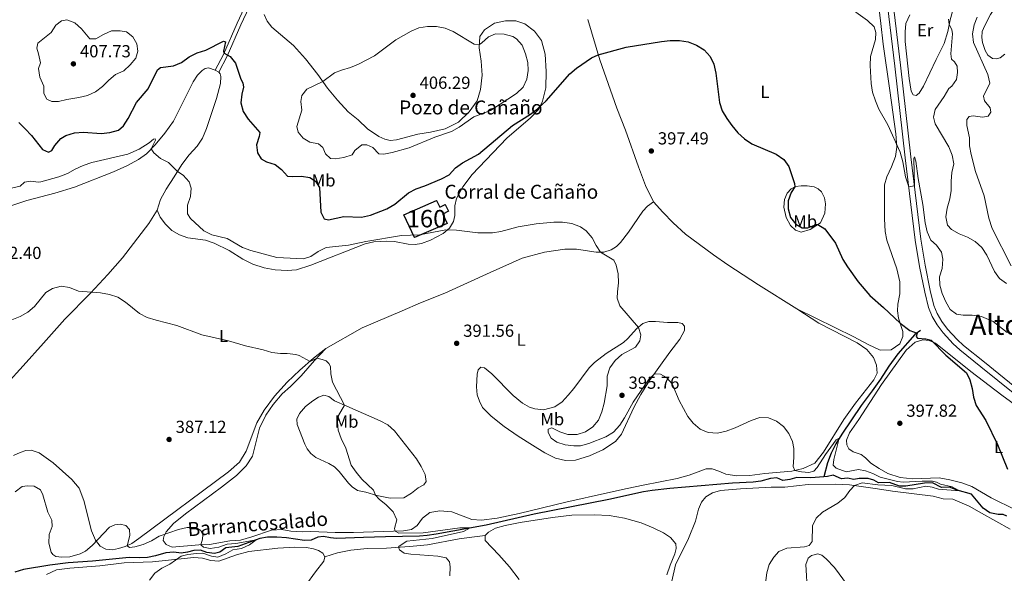
# Model space of a CAD drawing. Units: metres. Extents: x 614873 to 621812, y 697200 to 701943.
# Drawn here: x 617255 to 617819, y 700636 to 700953 of the extents above; entities that cross this region are included whole.
import ezdxf
from ezdxf.enums import TextEntityAlignment as Align

# ---------------------------------------------------------------- set-up
doc = ezdxf.new("R2010")
doc.units = ezdxf.units.M
doc.header["$MEASUREMENT"] = 0
doc.linetypes.add('DGN Style 3', pattern=[121.55689, 86.82635, -34.73054])
for name, color, linetype, lineweight in [('Altimetria', 7, 'Continuous', 0), ('centroides', 7, 'Continuous', 0), ('Complex', 7, 'Continuous', 0), ('Edificios-construcciones', 7, 'Continuous', 0), ('Entidades rusticas', 7, 'Continuous', 0), ('Hidrografía', 7, 'Continuous', 0), ('Textos rotulacion', 7, 'Continuous', 0), ('Viales-ffcc', 7, 'Continuous', 0)]:
    doc.layers.add(name, color=color, linetype=linetype, lineweight=lineweight)
doc.styles.add('Style-Arial', font='txt')
doc.styles.add('Style-Arial Narrow', font='txt')
doc.styles.add('Style-Times New Roman', font='txt')
doc.styles.add('Style-timesi', font='timesi.shx', dxfattribs={"bigfont": 'timesibig.shx'})

# ---------------------------------------------------------------- blocks, each defined once
blk = doc.blocks.new('5PATER')
at = {"layer": 'Altimetria', "linetype": 'Continuous', "lineweight": 0}
h = blk.add_hatch(color=250, dxfattribs=at)
edge = h.paths.add_edge_path()
edge.add_ellipse((0, 0), major_axis=(-1.1, -1.11), ratio=0.999422, start_angle=0, end_angle=360)

msp = doc.modelspace()

# ---------------------------------------------------------------- linework, layer by layer
at = {"layer": 'Altimetria', "color": 30, "linetype": 'Continuous', "lineweight": 0, "flags": 128}
for points, elevation in [([(617728.028, 700961.898), (617740.677, 700952.566), (617744.536, 700949.053), (617745.608, 700945.651), (617745.276, 700941.75), (617742.548, 700932.012), (617742.253, 700926.874), (617742.77, 700916.457), (617743.692, 700911.43), (617745.266, 700906.505), (617747.314, 700901.725), (617752.391, 700892.872), (617759.405, 700877.115), (617761.056, 700871.545), (617762.516, 700863.045), (617764.357, 700857.194), (617767.614, 700857.71), (617767.286, 700873.542), (617767.713, 700874.407), (617768.412, 700872.044), (617769.746, 700862.03), (617772.491, 700847.045), (617773.729, 700836.579)], 405), ([(617803.687, 700954.57), (617801.864, 700950.225), (617800.948, 700945.057), (617801.606, 700940.1), (617809.663, 700921.623), (617810.814, 700916.739), (617807.298, 700909.227), (617807.865, 700906.547), (617811.143, 700902.533), (617811.418, 700900.1), (617809.842, 700897.836), (617806.598, 700897.166), (617801.408, 700897.883), (617799.117, 700897.613), (617797.697, 700895.808), (617797.719, 700892.401), (617799.248, 700885.294), (617799.277, 700880.781), (617800.089, 700875.696), (617802.741, 700866.106), (617807.623, 700852.076), (617810.372, 700839.225), (617812.202, 700833.428), (617823.097, 700811.86)], 415), ([(617288.539, 700908.458), (617293.586, 700909.582), (617298.202, 700911.772), (617302.236, 700914.725), (617305.828, 700918.456), (617309.637, 700921.694), (617314.348, 700923.806), (617317.93, 700927.269), (617321.202, 700931.034), (617322.372, 700935.018), (617321.757, 700939.201), (617319.474, 700943.189), (617315.862, 700946.114), (617312.377, 700946.771), (617307.378, 700946.615), (617302.733, 700944.679), (617298.329, 700942.042), (617294.949, 700942.106), (617290.025, 700947.914), (617286.317, 700951.264), (617281.799, 700953.078), (617278.668, 700952.412), (617275.482, 700949.899), (617272.804, 700945.669), (617265.102, 700939.607), (617264.511, 700936.72), (617265.55, 700933.46), (617266.561, 700928.409), (617265.503, 700925.025), (617266.282, 700920.088), (617268.488, 700914.983), (617268.537, 700910.697), (617270.281, 700907.601), (617273.082, 700906.099), (617276.888, 700906.076), (617281.713, 700907.385), (617288.539, 700908.458)], 405), ([(617537.425, 700943.433), (617532.497, 700944.84), (617527.382, 700944.991), (617523.404, 700943.276), (617519.701, 700939.812), (617518.278, 700938.874), (617515.262, 700939.063), (617503.284, 700946.373), (617498.532, 700948.304), (617493.604, 700949.156), (617488.396, 700949.206), (617483.461, 700948.406), (617479.137, 700946.558), (617470.365, 700941.561), (617458.006, 700932.323), (617448.869, 700927.635), (617444.249, 700925.721), (617439.238, 700924.237), (617435.256, 700922.635), (617428.426, 700917.625), (617419.309, 700913.193), (617416.495, 700909.669), (617415.922, 700906.215), (617416.489, 700901.239), (617413.622, 700891.776), (617414.431, 700888.622), (617417.124, 700885.129), (617421.029, 700882.838), (617425.913, 700881.941), (617428.452, 700879.721), (617429.929, 700876.105), (617432.91, 700873.388), (617435.494, 700873.384), (617440.611, 700874.084), (617445.348, 700875.674), (617446.848, 700878), (617450.805, 700881.276), (617453.726, 700881.396), (617457.1, 700879.741), (617460.619, 700876.187), (617463.381, 700875.935), (617468.284, 700876.911), (617478.042, 700879.646), (617492.599, 700885.797), (617502.296, 700888.941), (617506.625, 700891.442), (617515.09, 700897.407), (617524.686, 700901.059), (617539.49, 700910.812), (617543.372, 700914.479), (617545.504, 700918.919), (617546.222, 700923.868), (617545.94, 700928.529), (617544.731, 700933.573), (617542.706, 700938.393), (617539.421, 700942.165), (617537.425, 700943.433)], 405), ([(617787.202, 700953.372), (617787.584, 700950.266), (617789.064, 700947.416), (617789.394, 700945.041), (617788.618, 700933.603), (617788.856, 700930.544), (617790.58, 700929.009), (617792.224, 700926.363), (617792.419, 700922.877), (617791.837, 700918.798), (617789.006, 700914.933), (617787.287, 700913.63), (617784.621, 700909.003), (617779.57, 700901.571), (617778.577, 700897.144), (617779.575, 700893.399), (617787.371, 700880.215), (617789.367, 700875.451), (617790.168, 700870.507), (617789.177, 700865.431), (617788.62, 700860.423), (617788.697, 700855.214), (617787.951, 700850.27), (617786.404, 700845.034), (617785.582, 700840.099), (617786.567, 700835.329), (617788.864, 700832.732), (617793.249, 700830.329), (617798.057, 700828.393), (617802.4, 700825.921), (617806.301, 700822.483), (617809.07, 700818.08), (617813.553, 700808.722), (617816.356, 700804.581), (617820.387, 700801.753)], 410), ([(617250.021, 700856.451), (617254.89, 700857.58), (617257.471, 700859.959), (617260.69, 700860.563), (617265.68, 700859.907), (617266.896, 700860.005), (617277.034, 700862.881), (617282.001, 700864.87), (617286.463, 700867.423), (617291.02, 700869.478), (617296.027, 700871.238), (617316.633, 700875.924), (617323.185, 700878.827), (617328.836, 700882.411), (617331.321, 700884.647), (617332.397, 700884.709), (617332.504, 700884.031), (617330.102, 700879.079), (617331.537, 700876.767), (617335.47, 700873.569), (617340.001, 700871.241), (617345.126, 700865.933), (617348.369, 700863.905), (617351.895, 700860.126), (617353.035, 700856.386), (617352.673, 700851.633), (617350.895, 700846.779), (617350.902, 700841.777), (617352.701, 700838.999), (617360.332, 700831.97), (617364.8, 700829.726), (617373.67, 700827.676), (617382.342, 700822.394), (617387.108, 700820.644), (617402.067, 700816.672), (617417.482, 700815.851), (617421.552, 700817.341), (617425.806, 700820.201), (617430.298, 700822.417), (617443.201, 700823.837), (617453.138, 700825.837), (617473.618, 700829.306), (617483.826, 700829.661), (617498.951, 700832.619)], 395), ([(617498.951, 700832.619), (617505.085, 700832.464), (617517.326, 700830.869), (617525.671, 700830.932), (617530.619, 700831.644), (617540.526, 700834.214), (617550.722, 700836.063), (617560.945, 700836.924), (617565.945, 700836.958), (617571.277, 700836.113), (617576.131, 700834.335), (617579.467, 700832.054), (617582.858, 700828.044), (617585.145, 700823.533), (617587.743, 700819.734), (617595.351, 700815.231), (617596.693, 700812.292), (617597.845, 700807.246), (617598.081, 700802.249), (617597.347, 700797.08), (617597.176, 700793.313), (617598.673, 700789.044), (617609.374, 700776.619), (617610.783, 700772.432), (617610.186, 700768.836), (617607.769, 700765.325), (617599.814, 700760.986), (617596.004, 700757.544), (617593.098, 700753.336), (617591.55, 700748.577), (617591.459, 700743.149), (617589.7, 700733.184), (617588.352, 700728.173), (617586.514, 700723.431), (617583.355, 700719.557), (617579.138, 700716.706), (617574.328, 700715.251), (617569.028, 700715.159), (617564.294, 700716.769), (617559.822, 700719.015), (617557.576, 700718.206), (617557.634, 700716.362), (617559.442, 700713.04), (617562.663, 700710.813), (617567.453, 700709.26), (617572.415, 700708.651), (617576.247, 700708.628), (617581.071, 700709.942), (617590.818, 700713.856), (617595.088, 700716.451), (617598.844, 700720.468), (617601.509, 700724.698), (617606.46, 700733.796), (617615.116, 700746.5), (617618.554, 700749.934), (617622.105, 700749.846), (617625.486, 700747.965), (617628.786, 700744.206), (617632.786, 700734.624), (617635.175, 700730.02), (617637.663, 700725.492), (617640.81, 700721.608), (617644.846, 700718.279), (617649.463, 700716.362), (617654.695, 700715.9), (617659.67, 700717.168), (617664.784, 700718.962), (617674.132, 700723.288), (617679.103, 700725.005), (617683.964, 700724.817), (617688.54, 700722.86), (617692.637, 700719.866), (617695.663, 700715.73), (617697.796, 700711.208), (617698.433, 700707.072), (617698.454, 700701.905), (617698.076, 700696.9), (617699.13, 700694.491), (617702.817, 700693.698), (617707.113, 700693.435), (617709.904, 700694.062), (617711.936, 700696.256), (617716.639, 700703.786), (617722.69, 700712.089), (617724.543, 700713.005), (617721.488, 700700.87), (617720.969, 700697.532), (617722.695, 700695.911), (617728.528, 700693.681), (617735.639, 700695.097), (617739.694, 700694.344), (617743.885, 700692.886), (617748.099, 700690.718), (617757.917, 700688.188), (617761.28, 700687.782), (617772.134, 700688.436), (617778.097, 700688.424), (617780.355, 700687.927), (617782.668, 700686.609), (617789.213, 700685.225), (617793.504, 700682.828)], 395), ([(617773.729, 700836.579), (617774.941, 700831.45), (617777.048, 700826.717), (617780.321, 700823.754), (617783.232, 700819.672), (617784.011, 700815.664), (617783.551, 700810.426), (617781.943, 700805.577), (617782.206, 700800.815), (617783.577, 700796.007), (617785.573, 700791.268), (617788.154, 700786.834), (617791.816, 700784.139), (617795.582, 700783.575), (617800.831, 700783.684), (617806.023, 700782.91), (617812.784, 700780.056), (617820.818, 700773.778)], 405), ([(617250.199, 700780.921), (617254.999, 700782.82), (617259.385, 700785.275), (617263.179, 700788.531), (617269.62, 700796.586), (617273.583, 700798.944), (617278.425, 700800.251), (617283.192, 700799.505), (617288.313, 700797.337), (617301.082, 700796.469), (617306.167, 700795.493), (617310.904, 700793.9), (617315.361, 700791.062), (617323.403, 700784.592), (617327.857, 700782.318), (617332.848, 700780.746), (617344.743, 700777.71), (617359.112, 700772.34), (617374.378, 700768.903), (617384.05, 700766.011), (617394.218, 700763.678), (617399.233, 700762.217), (617404.19, 700761.563), (617408.025, 700761.613), (617412.991, 700761.071), (617414.816, 700760.52), (617421.123, 700757.12), (617425.001, 700758.991), (617428.174, 700758.295), (617430.389, 700757.371), (617431.995, 700755.974), (617432.932, 700754.157), (617433.089, 700750.074), (617434.044, 700745.164), (617440.885, 700731.977), (617437.55, 700726.051), (617436.875, 700722.225), (617437.332, 700717.64), (617439.025, 700712.935), (617441.576, 700707.268), (617444.661, 700697.627), (617447.541, 700693.54), (617450.885, 700689.636), (617457.464, 700683.237), (617458.695, 700680.466), (617460.702, 700678.03), (617464.72, 700674.834), (617468.733, 700670.899), (617470.949, 700666.341), (617469.475, 700661.329), (617469.918, 700659.7), (617472.022, 700658.687), (617485.96, 700658.784), (617506.95, 700661.682), (617513.026, 700661.577), (617509.169, 700659.61), (617491.24, 700655.526), (617476.551, 700654.042), (617472.322, 700651.185), (617471.878, 700650.503), (617472.494, 700648.96), (617475.105, 700647.168), (617478.842, 700646.633), (617494.352, 700645.473), (617499.27, 700644.379), (617501.013, 700642.219), (617501.534, 700639.197), (617501.296, 700634.108)], 390), ([(617252.145, 700682.235), (617256.084, 700685.415), (617259.225, 700685.788), (617262.895, 700685.496), (617266.619, 700683.389), (617268.008, 700680.506), (617270.735, 700670.648), (617273.197, 700666.006), (617273.217, 700662.371), (617271.532, 700657.78), (617271.308, 700652.78), (617272.76, 700647.708), (617273.769, 700646.291), (617275.476, 700645.294), (617278.815, 700644.746), (617283.432, 700645.09), (617289.373, 700646.667), (617292.388, 700648.295), (617296.185, 700651.572), (617306.174, 700662.063), (617309.314, 700663.354), (617312.195, 700663.813), (617315.626, 700663.069), (617317.657, 700660.777), (617317.769, 700657.203), (617316.363, 700651.338), (617317.697, 700650.471), (617320.642, 700650.706), (617325.427, 700652.151), (617330.298, 700654.246), (617334.73, 700656.856), (617345.817, 700660.693), (617350.718, 700661.926), (617355.716, 700661.791), (617358.44, 700660.124), (617359.653, 700657.664), (617359.562, 700655.134), (617358.458, 700651.893), (617360.059, 700650.637), (617363.83, 700649.875), (617368.779, 700650.58), (617373.609, 700652.227), (617378.593, 700652.625), (617390.224, 700654.77), (617386.45, 700651.982), (617381.909, 700649.886), (617376.864, 700649.062), (617372.875, 700646.672), (617368.194, 700644.886), (617364.622, 700645.447), (617359.745, 700647.054), (617355.999, 700646.993), (617351.035, 700646.391), (617347.218, 700645.439), (617340.761, 700640.861), (617336.146, 700638.614), (617332.073, 700635.713), (617329.039, 700631.691)], 385), ([(617793.504, 700682.828), (617781.491, 700683.813), (617777.875, 700685.034), (617774.282, 700685.545), (617766.892, 700683.979), (617762.604, 700683.986), (617754.706, 700685.952), (617746.745, 700686.327), (617737.737, 700687.463), (617733.376, 700685.88), (617730.711, 700683.013), (617727.657, 700679.028), (617723.766, 700675.885), (617714.89, 700670.591), (617711.279, 700667.128), (617709.2, 700662.803), (617708.97, 700653.881), (617707.229, 700651.441), (617704.64, 700650.707), (617694.411, 700650.045), (617689.932, 700648.03), (617687.134, 700644.904), (617684.344, 700640.614), (617682.988, 700635.799), (617681.782, 700625.486)], 395)]:
    msp.add_lwpolyline(points, dxfattribs=dict(at, elevation=elevation))
at = {"layer": 'Altimetria', "color": 30, "linetype": 'Continuous', "lineweight": 30, "elevation": 400, "flags": 128}
for points in [[(617271.263, 700877.114), (617273.164, 700878.133), (617274.813, 700881.02), (617278.279, 700884.867), (617281.229, 700886.748), (617286.039, 700888.114), (617291.225, 700888.51), (617301.437, 700887.894), (617306.418, 700888.391), (617311.289, 700889.708), (617314.133, 700892.268), (617316.956, 700896.394), (617321.69, 700905.68), (617328.318, 700913.383), (617333.596, 700924.338), (617335.455, 700925.703), (617342.839, 700926.56), (617347.399, 700928.608), (617351.761, 700931.752), (617356.376, 700933.998), (617361.35, 700935.631), (617371.464, 700940.832), (617372.701, 700940.331), (617371.467, 700935.041), (617371.861, 700933.982), (617375.338, 700932.022), (617378.501, 700928.143), (617381.514, 700918.928), (617382.544, 700916.86), (617382.99, 700914.404), (617381.954, 700910.339), (617381.486, 700905.359), (617382.721, 700900.402), (617385.666, 700896.118), (617392.353, 700888.406), (617391.997, 700886.181), (617390.503, 700881.335), (617390.931, 700876.749), (617393.083, 700873.325), (617396.202, 700871.634), (617401.077, 700870.112), (617404.719, 700867.16), (617408.186, 700863.436), (617410.978, 700863.126), (617416.169, 700863.289), (617421.122, 700862.614), (617424.322, 700860.451), (617426.564, 700856.858), (617427.352, 700842.63), (617429.286, 700838.915), (617431.659, 700838.393), (617440.433, 700840.174), (617450.69, 700839.928), (617455.856, 700840.885), (617465.158, 700844.609), (617469.696, 700847.32), (617477.596, 700853.806), (617482.034, 700856.108), (617486.92, 700857.748), (617496.483, 700861.753), (617500.857, 700864.173), (617504.488, 700868.137), (617508.535, 700871.072), (617517.783, 700876.022), (617537.313, 700892.422), (617547.616, 700898.85), (617551.564, 700901.912), (617556.558, 700906.604), (617570.156, 700922.083), (617574, 700925.355), (617582.461, 700931.213), (617586.427, 700933.001), (617602.318, 700937.302), (617622.643, 700940.612), (617627.616, 700941.131), (617632.935, 700941.077), (617637.984, 700940.328), (617642.753, 700938.547), (617647.044, 700935.729), (617650.483, 700932.004), (617652.666, 700927.505), (617653.751, 700922.499), (617655.854, 700905.654), (617657.511, 700900.794), (617660.05, 700896.486), (617662.986, 700892.418), (617666.314, 700888.124), (617670.166, 700884.781), (617674.431, 700881.877), (617688.445, 700875.958), (617692.741, 700872.969), (617695.712, 700868.943), (617698.82, 700859.154), (617699.151, 700857.224), (617697.009, 700854.005), (617695.199, 700849.263), (617695.23, 700844.664), (617696.691, 700839.713), (617699.655, 700835.746), (617703.383, 700833.677), (617706.587, 700833.806)], [(617254.237, 700894.037), (617257.904, 700890.412), (617261.391, 700886.651), (617267.729, 700878.572), (617271.263, 700877.114)], [(617706.587, 700833.806), (617711.369, 700835.584), (617712.266, 700835.604), (617716.263, 700833.089), (617722.315, 700824.979), (617726.692, 700815.643), (617729.196, 700811.314), (617735.444, 700802.744), (617742.08, 700794.86), (617749.875, 700788.064), (617759.447, 700779.045), (617765, 700774.875), (617769.139, 700773.386), (617768.661, 700771.411), (617769.487, 700770.415), (617774.101, 700769.964), (617777.204, 700769.311), (617785.623, 700760.684), (617797.466, 700750.64), (617799.411, 700746.585), (617800.733, 700741.572), (617801.459, 700736.541), (617803.124, 700731.826), (617808.55, 700723.193), (617815.258, 700709.406), (617821.093, 700695.269)]]:
    msp.add_lwpolyline(points, dxfattribs=at)
at = {"layer": 'Complex', "color": 1, "linetype": 'Continuous', "lineweight": 0}
msp.add_polyline3d([(617499.741, 700836.112, 397.861), (617497.27, 700841.543, 398.117), (617500.569, 700843.18, 398.287), (617498.628, 700847.122, 398.485), (617495.47, 700845.546, 398.485), (617493.59, 700849.349, 398.485), (617474.94, 700841.097, 398.457), (617481.026, 700828.114, 397.549)], close=True, dxfattribs=at)
at = {"layer": 'Edificios-construcciones', "color": 1, "linetype": 'DGN Style 3', "lineweight": 25}
msp.add_polyline3d([(617499.741, 700836.112, 397.861), (617481.026, 700828.114, 397.549), (617474.94, 700841.097, 398.457), (617493.59, 700849.349, 398.485), (617495.47, 700845.546, 398.485), (617498.628, 700847.122, 398.485), (617500.569, 700843.18, 398.287), (617497.27, 700841.543, 398.117), (617499.741, 700836.112, 397.861)], dxfattribs=at)
at = {"layer": 'Entidades rusticas', "color": 92, "linetype": 'Continuous', "lineweight": 0, "elevation": 399.077, "flags": 128}
msp.add_lwpolyline([(617366.802, 700924.136), (617368.821, 700923.084)], dxfattribs=at)
at = {"layer": 'Entidades rusticas', "color": 92, "linetype": 'Continuous', "lineweight": 0}
for points in [[(617745.711, 700973.412, 406.733), (617748.351, 700950.838, 405.314), (617749.659, 700939.039, 405.371), (617753.53, 700912.529, 405.74), (617757.008, 700887.681, 405.399), (617757.621, 700879.921, 404.917), (617756.853, 700874.559, 404.434), (617754.453, 700868.691, 403.782), (617751.737, 700862.984, 403.384), (617750.489, 700858.402, 403.044), (617750.51, 700838.784, 402.165), (617750.791, 700831.638, 401.966), (617751.77, 700826.7, 401.91), (617757.626, 700810.218, 401.569), (617759.283, 700802.661, 401.399), (617759.328, 700795.791, 401.087), (617758.175, 700790.02, 400.746), (617757.874, 700786.064, 400.406), (617758.518, 700781.825, 400.179), (617761.025, 700774.323, 399.696), (617760.946, 700771.424, 399.469), (617759.373, 700767.258, 399.412), (617754.375, 700763.694, 399.157), (617748.074, 700763.61, 399.1), (617741.044, 700766.881, 398.788), (617732.899, 700771.281, 398.391), (617700.142, 700787.259, 397.624)], [(617819.572, 700933.257, 416.467), (617816.853, 700931.241, 416.24), (617814.77, 700930.665, 416.183), (617812.436, 700930.847, 416.098), (617809.705, 700932.834, 416.098), (617808.205, 700935.37, 416.098), (617806.694, 700940.093, 416.098), (617806.32, 700942.949, 416.098), (617806.5, 700946.276, 416.098), (617807.924, 700949.728, 416.155), (617811.357, 700956.139, 416.126), (617820.205, 700970.045, 416.836)], [(617333.408, 700843.806, 393.202), (617335.206, 700839.887, 393.23), (617338.23, 700835.808, 393.315), (617341.835, 700832.231, 393.429), (617346.229, 700829.728, 393.429), (617351.137, 700828.037, 393.542), (617361.288, 700826.652, 393.939), (617366.142, 700824.903, 394.223), (617374.761, 700820.773, 394.308), (617382.701, 700815.656, 394.28), (617388.351, 700812.966, 393.854), (617394.839, 700810.7, 393.343), (617401.234, 700809.566, 393.172), (617407.972, 700809.295, 393.002), (617413.353, 700809.72, 393.087), (617421.588, 700812.392, 393.797), (617452.666, 700824.498, 394.62), (617457.653, 700825.734, 394.733), (617464.994, 700826.135, 394.705), (617469.661, 700825.799, 394.364), (617477.398, 700824.424, 393.882), (617481.385, 700824.066, 393.711), (617485.026, 700824.749, 393.655), (617490.245, 700826.73, 394.052), (617497.535, 700830.536, 394.563), (617501.187, 700833.604, 395.187), (617503.4, 700837.279, 395.783), (617504.169, 700840.796, 396.209), (617504.078, 700846.415, 396.833), (617505.11, 700850.621, 397.117), (617508.704, 700857.321, 397.599), (617514.164, 700864.278, 398.224), (617533.948, 700885.229, 399.018), (617547.61, 700896.788, 399.444), (617552.2, 700901.617, 399.898), (617554.495, 700906.289, 400.21), (617556.352, 700914.07, 400.409), (617556.459, 700923.301, 400.778), (617555.973, 700933.365, 401.147), (617553.88, 700941.221, 401.516), (617549.742, 700946.428, 401.714), (617544.24, 700950.741, 402.253), (617539.217, 700952.457, 402.991), (617533.284, 700952.441, 403.445), (617526.823, 700951.13, 403.955), (617521.182, 700947.205, 404.353), (617518.517, 700943.487, 404.778), (617518.181, 700937.003, 405.09), (617519.217, 700929.341, 405.488), (617519.868, 700921.27, 405.715), (617518.877, 700913.062, 405.8), (617517.039, 700906.474, 405.8), (617512.406, 700900.337, 405.8), (617506.177, 700894.349, 405.545), (617498.634, 700890.45, 405.573), (617490.26, 700888.568, 405.942), (617482.858, 700887.399, 406.226), (617470.808, 700884.152, 405.942), (617467.157, 700883.782, 405.942), (617463.955, 700884.476, 405.913), (617460.556, 700886.045, 405.913), (617454.111, 700890.555, 406.112), (617448.726, 700895.667, 406.311), (617442.988, 700900.285, 406.14), (617436.819, 700906.849, 405.942), (617431.094, 700913.739, 405.346), (617425.619, 700921.715, 404.636), (617418.496, 700930.662, 403.672), (617411.666, 700938.369, 402.934), (617399.244, 700948.768, 401.884), (617396.609, 700952.206, 401.799), (617394.756, 700956.066, 401.827)], [(617780.09, 700930.201, 408.494), (617772.932, 700914.928, 407.33), (617770.36, 700910.957, 407.131), (617768.612, 700909.653, 407.103), (617767.011, 700910, 407.075), (617765.725, 700912.089, 407.046), (617764.671, 700919.41, 406.989), (617762.417, 700940.548, 407.131), (617762.3, 700946.081, 407.188), (617762.802, 700950.895, 407.358), (617764.944, 700955.903, 407.444)], [(617789.532, 700957.726, 410.253), (617788.088, 700953.052, 410.083), (617786.879, 700946.371, 409.884), (617784.709, 700939.517, 409.402), (617780.09, 700930.201, 408.494)], [(617618.088, 700848.705, 396.631), (617613.453, 700857.957, 396.602), (617609.397, 700868.676, 396.886), (617602.003, 700889.823, 398.106), (617597.095, 700902.36, 398.362), (617587.308, 700930.076, 399.809), (617580.367, 700953.111, 401.313)], [(617250.252, 700846.436, 392.325), (617258.771, 700849.323, 392.552), (617274.89, 700853.508, 393.006), (617286.135, 700857.069, 393.346), (617308.46, 700865.806, 394.084), (617316.132, 700869.227, 394.226), (617322.748, 700872.842, 394.368), (617327.326, 700876.251, 394.765), (617332.36, 700881.378, 395.191), (617337.943, 700888.027, 395.645), (617342.895, 700894.883, 396.241), (617354.112, 700917.41, 397.943), (617356.547, 700921.234, 398.369), (617359.384, 700924.021, 398.653), (617361.057, 700925.01, 398.681), (617362.973, 700925.468, 398.738), (617366.802, 700924.136, 399.077)], [(617368.821, 700923.084, 399.077), (617369.675, 700922.088, 399.048), (617370.036, 700920.538, 399.02), (617369.851, 700916.5, 398.821), (617367.424, 700907.878, 398.197), (617361.863, 700890.611, 397.062), (617359.45, 700885.169, 396.608), (617356.359, 700880.529, 396.352), (617351.775, 700875.53, 395.841), (617347.549, 700869.946, 395.387), (617343.285, 700862.884, 394.706), (617338.566, 700855.836, 393.883), (617335.46, 700849.89, 393.344), (617333.408, 700843.806, 393.202)], [(617716.618, 700847.542, 401.086), (617716.364, 700842.055, 400.688), (617713.837, 700836.637, 400.121), (617707.94, 700832.761, 399.667), (617702.647, 700831.317, 399.184), (617699.379, 700832.322, 399.156), (617696.683, 700834.991, 399.156), (617694.208, 700839.655, 399.269), (617692.831, 700845.546, 399.383), (617693.174, 700849.986, 399.496), (617694.735, 700853.612, 399.695), (617697.012, 700856.154, 399.809), (617699.555, 700857.426, 400.036), (617702.639, 700857.779, 400.206), (617706.16, 700857.776, 400.348), (617710.097, 700857.161, 400.66), (617712.457, 700856.157, 400.802), (617714.389, 700854.315, 400.887), (617716.084, 700850.961, 400.887), (617716.618, 700847.542, 401.086)], [(617618.088, 700848.705, 396.631), (617614.564, 700846.095, 396.46), (617611.87, 700843.257, 396.375), (617603.759, 700831.219, 395.722), (617599.064, 700825.222, 395.297), (617596.919, 700823.025, 395.183), (617593.771, 700821.081, 395.126), (617589.497, 700819.754, 395.07), (617585.212, 700819.705, 394.899), (617573.856, 700821.477, 394.786), (617567.242, 700821.44, 394.729), (617555.627, 700819.684, 394.644), (617542.758, 700816.326, 394.474), (617524.388, 700808.168, 394.076), (617498.361, 700796.164, 392.856), (617484.505, 700790.76, 392.572), (617474.005, 700786.057, 392.09), (617450.944, 700776.332, 391.551), (617430.219, 700764.523, 390.955)], [(617700.142, 700787.259, 397.624), (617678.185, 700801.106, 397.652), (617660.62, 700812.535, 397.879), (617652.465, 700818.156, 397.681), (617636.361, 700830.086, 397.028), (617629.317, 700836.509, 396.829), (617623.331, 700842.68, 396.687), (617618.088, 700848.705, 396.631)], [(617136.12, 700614.531, 382.478), (617138.598, 700619.174, 382.563), (617146.916, 700629.01, 383.188), (617168.112, 700653.018, 384.039), (617177.726, 700664.226, 384.834), (617189.297, 700678.415, 385.6), (617211.251, 700701.735, 386.764), (617220.238, 700712.017, 386.792), (617236.633, 700733.159, 387.218), (617247.245, 700744.198, 387.814), (617256.624, 700754.661, 388.438), (617268.288, 700767.604, 388.551), (617280.657, 700781.389, 388.86), (617295.294, 700796.272, 389.967), (617305.206, 700807.032, 390.506), (617313.626, 700816.467, 391.358), (617328.649, 700836.218, 392.748), (617333.408, 700843.806, 393.202)], [(617430.219, 700764.523, 390.955), (617423.706, 700757.617, 389.763), (617416.064, 700748.746, 388.713), (617409.948, 700742.79, 388.259), (617405.086, 700738.492, 388.173), (617399.994, 700732.483, 388.145), (617395.844, 700726.305, 387.946), (617392.216, 700718.866, 387.663), (617388.121, 700702.809, 386.868), (617384.551, 700697.16, 386.669), (617378.929, 700691.731, 386.442), (617370.394, 700685.074, 385.988), (617349.75, 700669.775, 385.392), (617342.889, 700664.051, 385.25), (617338.722, 700659.321, 385.109), (617337.274, 700656.606, 384.91), (617337.032, 700654.356, 384.74), (617338.72, 700652.137, 384.74), (617342.089, 700650.653, 384.853), (617357.355, 700651.843, 384.938), (617363.423, 700652.119, 385.279), (617375.195, 700654.249, 385.307), (617381.372, 700654.67, 385.477), (617387.791, 700656.405, 385.676), (617399.107, 700660.395, 386.13), (617404.92, 700660.634, 386.215), (617410.226, 700659.836, 386.3), (617416.939, 700659.45, 386.442), (617421.649, 700659.57, 386.527), (617435.492, 700659.04, 387.123), (617446.085, 700658.975, 387.946), (617474.734, 700659.847, 390.415), (617479.251, 700660.67, 390.955), (617482.587, 700662.933, 391.238), (617485.576, 700667.201, 391.494), (617489.82, 700670.372, 391.636), (617495.579, 700671.433, 391.494), (617502.355, 700670.823, 391.267), (617513.907, 700666.444, 390.5), (617519.483, 700666.08, 390.5), (617528.418, 700667.269, 390.586), (617541.057, 700669.824, 390.784), (617567.739, 700676.398, 391.011), (617591.703, 700681.779, 391.38), (617602.955, 700684.234, 391.919), (617612.206, 700686.171, 392.742), (617631.536, 700689.959, 393.65), (617638.459, 700691.908, 393.65), (617648.229, 700695.452, 393.338), (617651.637, 700695.417, 393.196), (617655.481, 700694.175, 393.196), (617659.51, 700692.456, 393.395), (617665.87, 700691.549, 393.509), (617673.305, 700691.669, 393.707), (617681.897, 700692.904, 394.048), (617697.419, 700694.073, 394.871), (617703.815, 700695.637, 395.353), (617710.473, 700698.799, 395.722), (617715.503, 700705.005, 395.694), (617727.092, 700723.824, 396.233), (617733.952, 700733.182, 396.545), (617744.405, 700746.599, 397.113), (617746.359, 700750.38, 397.396), (617745.847, 700754.935, 397.538), (617744.178, 700759.255, 397.652), (617740.422, 700764.021, 397.765), (617734.771, 700767.676, 397.822), (617712.751, 700779.023, 397.709), (617700.142, 700787.259, 397.624)], [(617561.521, 700731.058, 393.111), (617565.687, 700734, 392.998), (617569.149, 700737.686, 392.998), (617572.432, 700741.622, 393.111), (617581.205, 700753.397, 393.31), (617584.229, 700756.558, 393.48), (617590.829, 700761.564, 393.849), (617600.823, 700767.869, 394.019), (617603.363, 700770.191, 394.19), (617608.383, 700775.772, 394.899), (617612.005, 700778.867, 395.268), (617615.322, 700779.937, 395.438), (617619.296, 700779.976, 395.552), (617626.098, 700779.452, 396.205), (617631.917, 700779.493, 396.261), (617634.548, 700778.894, 396.318), (617635.816, 700777.401, 396.318), (617635.924, 700774.849, 396.261), (617633.102, 700769.791, 396.063), (617627.512, 700762.461, 395.609), (617615.817, 700746.108, 394.814), (617610.87, 700738.202, 394.559), (617606.733, 700730.69, 394.019), (617599.663, 700715.363, 393.736), (617596.332, 700711.113, 393.508), (617588.987, 700706.339, 392.998), (617581.371, 700702.92, 392.714), (617573.383, 700700.539, 392.43), (617567.57, 700700.3, 392.203), (617561.849, 700701.653, 392.033), (617555.76, 700704.755, 391.863), (617548.613, 700709.017, 391.494), (617540.556, 700714.243, 391.38), (617532.432, 700719.78, 391.323), (617524.921, 700725.705, 391.323), (617520.025, 700730.605, 391.323), (617518.264, 700734.241, 391.38), (617517.012, 700737.949, 391.408), (617516.671, 700742.481, 391.522), (617516.87, 700749.699, 391.834), (617517.524, 700752.36, 391.863), (617519.124, 700753.859, 391.891), (617521.237, 700753.471, 391.976), (617525.464, 700749.969, 392.118), (617537.554, 700737.488, 392.685), (617542.944, 700733.114, 392.998), (617546.903, 700730.91, 393.111), (617549.976, 700729.814, 393.168), (617555.016, 700729.348, 393.083), (617561.521, 700731.058, 393.111)], [(617825.541, 700671.98, 399.441), (617811.609, 700678.924, 398.731), (617800.646, 700685.365, 398.192), (617794.785, 700687.538, 397.596), (617788.002, 700689.255, 397.085), (617781.81, 700690.253, 396.773), (617766.832, 700689.839, 396.064), (617759.398, 700690.571, 395.752), (617752.369, 700692.877, 395.439), (617747.456, 700695.647, 395.496), (617742.729, 700698.792, 395.581), (617739.653, 700701.818, 395.581), (617737.121, 700703.783, 395.61), (617732.476, 700705.227, 395.837), (617730.066, 700706.912, 395.837), (617728.826, 700709.343, 395.922), (617728.801, 700711.926, 395.95), (617730.426, 700716.236, 396.149), (617735.867, 700723.817, 396.348), (617748.865, 700743.873, 397.483), (617762.954, 700763.538, 399.299), (617768.062, 700768.127, 399.583), (617772.421, 700769.457, 399.696), (617776.152, 700769.091, 399.98), (617779.75, 700767.558, 400.008), (617800.078, 700751.303, 400.065), (617817.852, 700737.75, 400.945), (617827.761, 700730.509, 401.512)], [(617430.219, 700764.523, 390.955), (617423.128, 700758.877, 390.132), (617415.364, 700752.074, 389.621), (617408.027, 700745.2, 389.139), (617400.811, 700737.222, 388.656), (617394.817, 700729.197, 388.429), (617390.563, 700721.795, 387.975), (617384.598, 700705.623, 387.407), (617380.71, 700699.254, 387.152), (617374.35, 700693.83, 386.982), (617323.029, 700655.477, 385.307), (617318.916, 700652.651, 385.251), (617315.19, 700651.029, 385.166), (617311.256, 700649.741, 385.137), (617307.899, 700649.04, 385.137), (617304.025, 700649.457, 385.08), (617300.733, 700651.199, 385.024), (617298.212, 700654.641, 384.995), (617295.919, 700659.85, 384.967), (617291.509, 700677.286, 384.825), (617288.756, 700684.497, 384.967), (617284.658, 700689.308, 385.137), (617279.282, 700694.136, 385.251), (617273.794, 700698.932, 385.336), (617265.763, 700704.673, 385.458), (617261.346, 700706.22, 385.43), (617258.172, 700706.015, 385.43), (617254.937, 700704.956, 385.401), (617251.157, 700703.143, 385.345)], [(617461.264, 700723.023, 390.67), (617465.824, 700720.64, 390.897), (617469.566, 700717.237, 391.01), (617482.167, 700701.137, 391.323), (617484.914, 700696.822, 391.294), (617487.103, 700692.235, 391.294), (617487.682, 700688.249, 391.408), (617486.436, 700686.336, 391.55), (617483.226, 700684.589, 391.578), (617479.265, 700681.455, 391.465), (617474.916, 700678.905, 391.152), (617467.003, 700678.628, 390.471), (617459.399, 700680.263, 390.074), (617453.181, 700682.055, 389.421), (617448.264, 700683.121, 388.769), (617445.305, 700685.129, 388.371), (617443.162, 700687.362, 388.229), (617437.9, 700694.01, 388.059), (617435.119, 700696.649, 388.059), (617431.934, 700698.621, 387.719), (617424.476, 700701.964, 387.406), (617421.674, 700704.375, 387.321), (617419.492, 700706.947, 387.236), (617418.102, 700709.629, 387.179), (617413.801, 700720.907, 387.463), (617413.647, 700723.997, 387.548), (617415.136, 700727.224, 387.719), (617418.504, 700731.163, 387.889), (617422.741, 700734.561, 388.4), (617425.915, 700736.563, 388.598), (617429.06, 700737.684, 388.769), (617431.867, 700736.892, 389.052), (617435.233, 700734.585, 389.563), (617442.205, 700731.368, 390.102), (617461.264, 700723.023, 390.67)], [(617628.533, 700631.069, 394.584), (617630.622, 700640.476, 394.697), (617638.039, 700655.615, 393.704), (617642.042, 700665.565, 393.42), (617643.929, 700672.382, 393.392), (617645.621, 700676.353, 393.392), (617648.081, 700679.411, 393.449), (617651.952, 700681.805, 393.392), (617656.514, 700682.998, 393.392), (617667.981, 700684.012, 393.562), (617685.61, 700685.02, 393.903), (617693.334, 700684.979, 394.3), (617706.745, 700686.479, 394.641), (617722.439, 700686.688, 394.811), (617730.458, 700686.287, 394.896), (617746.4, 700684.063, 395.464), (617754.989, 700682.686, 396.23), (617778.392, 700679.73, 396.854), (617784.118, 700678.235, 396.996), (617789.66, 700678.04, 397.138), (617799.125, 700674.107, 397.961), (617806.04, 700670.009, 398.358), (617822.594, 700660.932, 398.642)], [(617521.553, 700657.18, 390.554), (617523.366, 700659.111, 390.582), (617527.496, 700661.398, 390.696), (617533.011, 700662.991, 390.809), (617541.588, 700664.709, 390.838), (617560.095, 700667.59, 391.065), (617571.299, 700668.851, 391.491), (617584.009, 700669.136, 391.803), (617592.654, 700668.727, 392.2), (617601.419, 700667.185, 392.597), (617610.988, 700664.448, 392.682), (617617.946, 700661.685, 392.739), (617623.773, 700658.745, 392.853), (617627.72, 700656.03, 392.881), (617630.954, 700652.497, 393.193), (617631.122, 700649.862, 393.392), (617630.286, 700646.656, 393.42), (617627.617, 700640.326, 393.676), (617625.747, 700634.787, 393.761)], [(617540.966, 700632.094, 390.753), (617535.574, 700639.25, 390.724), (617529.335, 700646.237, 390.327), (617521.609, 700654.484, 390.327), (617521.553, 700657.18, 390.554)], [(617269.958, 700634.879, 384.397), (617275.694, 700637.558, 384.482), (617283.357, 700638.565, 384.709), (617300.552, 700639.815, 384.652), (617314.636, 700641.564, 384.709), (617330.775, 700642.099, 384.68), (617354.603, 700644.58, 385.248), (617359.528, 700644.167, 385.333), (617364.252, 700642.924, 385.39), (617368.895, 700642.446, 385.447), (617378.912, 700646.224, 385.73), (617386.04, 700648.01, 386.071), (617402.729, 700649.982, 386.241), (617412.364, 700650.569, 386.468), (617419.187, 700650.301, 386.553), (617423.071, 700649.571, 386.724), (617426.054, 700648.614, 386.837), (617428.432, 700647.042, 386.837), (617429.543, 700645.118, 386.837)], [(617429.543, 700645.118, 386.837), (617429.057, 700642.491, 386.837), (617424.191, 700636.517, 386.837), (617418.73, 700628.708, 386.639)], [(617736.827, 700618.715, 397.081), (617721.823, 700638.97, 395.52), (617717.129, 700643.791, 395.407), (617714.591, 700645.954, 395.322), (617712.293, 700646.791, 395.236), (617708.689, 700645.825, 395.18), (617706.669, 700644.172, 395.265), (617705.391, 700640.554, 395.464), (617706.333, 700624.145, 395.918)]]:
    msp.add_polyline3d(points, dxfattribs=at)
at = {"layer": 'Hidrografía', "color": 142, "linetype": 'DGN Style 3', "lineweight": 25}
for points in [[(617771.185, 700774.797, 400.319), (617767.906, 700772.536, 399.808), (617758.201, 700761.527, 398.786), (617752.973, 700754.435, 397.85), (617748.155, 700746.901, 397.197), (617743.342, 700740.163, 396.629), (617737.156, 700731.905, 396.402), (617726.035, 700715.372, 395.267), (617722.546, 700709.839, 394.643), (617719.963, 700704.392, 393.905), (617717.752, 700698.871, 393.366), (617715.798, 700690.974, 392.867)], [(617715.798, 700690.974, 392.867), (617708.21, 700690.419, 392.573), (617700.14, 700690.62, 392.29), (617696.177, 700689.331, 392.233), (617692.249, 700688.725, 392.176), (617688.765, 700690.291, 392.091), (617685.201, 700689.867, 392.034), (617679.567, 700688.44, 392.006), (617675.157, 700687.819, 391.921), (617663.337, 700687.192, 391.722), (617627.374, 700684.16, 391.211), (617617.246, 700682.99, 391.183), (617612.274, 700682.209, 391.126), (617592.448, 700677.951, 391.041), (617549.701, 700669.425, 390.388), (617522.07, 700663.247, 390.161), (617493.362, 700657.944, 389.65), (617488.357, 700657.304, 389.508), (617483.825, 700656.963, 389.395), (617464.331, 700656.578, 388.714), (617451.766, 700656.183, 387.976), (617436.224, 700655.609, 386.557), (617432.809, 700655.871, 386.33), (617428.808, 700656.711, 386.16), (617425.526, 700656.352, 385.961), (617421.717, 700654.671, 385.904), (617418.035, 700654.385, 385.734), (617407.626, 700655.846, 385.507), (617402.102, 700656.354, 385.28), (617396.791, 700656.386, 385.167), (617392.359, 700655.565, 385.053), (617379.787, 700650.883, 384.741), (617372.883, 700650.126, 384.627), (617369.496, 700647.663, 384.514), (617366.426, 700646.885, 384.457), (617361.978, 700647.484, 384.4), (617358.274, 700648.787, 384.344), (617354.529, 700648.698, 384.287), (617350.87, 700647.674, 384.23), (617347.195, 700647.19, 384.202), (617343.148, 700647.659, 384.202), (617338.504, 700647.286, 384.173), (617332.597, 700645.51, 384.173), (617328.022, 700644.713, 384.145), (617323.517, 700644.43, 384.088), (617317.518, 700644.696, 384.088), (617296.519, 700642.502, 384.088), (617282.406, 700641.662, 384.088), (617271.872, 700640.284, 383.746), (617256.929, 700637.666, 383.434), (617251.915, 700636.3, 383.349)], [(617820.602, 700668.256, 395.95), (617818.467, 700669.325, 395.837), (617815.686, 700669.294, 395.752), (617810.885, 700670.279, 395.581), (617806.968, 700672.966, 395.44), (617800.413, 700680.966, 395.213), (617792.109, 700683.204, 394.957), (617787.74, 700684.912, 394.872), (617783.172, 700684.797, 394.645), (617778.06, 700687.56, 394.163), (617773.357, 700687.214, 394.049), (617762.762, 700685.575, 393.935), (617759.098, 700685.602, 393.85), (617753.409, 700687.751, 393.765), (617747.114, 700687.496, 393.708), (617744.343, 700688.943, 393.538), (617741.159, 700689.978, 393.481), (617736.051, 700689.874, 393.368), (617733.001, 700689.353, 393.198), (617729.259, 700690.087, 393.169), (617725.916, 700689.84, 393.056), (617721.028, 700691.787, 392.942), (617717.728, 700691.116, 392.942), (617715.798, 700690.974, 392.867)]]:
    msp.add_polyline3d(points, dxfattribs=at)
at = {"layer": 'Viales-ffcc', "color": 250, "linetype": 'DGN Style 3', "lineweight": 0}
for points in [[(617730.476, 701047.548, 410.034), (617733.871, 701043.878, 409.855), (617737.509, 701038.519, 409.675), (617742.994, 701027.784, 409.268), (617744.833, 701023.128, 409.076), (617747.366, 701013.79, 408.719), (617748.738, 701006.727, 408.473), (617754.051, 700973.157, 407.574), (617759.762, 700926.978, 406.43), (617765.588, 700874.378, 405.408), (617771.331, 700827.149, 404.252), (617773.873, 700812.233, 403.649), (617776.743, 700797.701, 403.28), (617778.772, 700789.133, 403.024), (617780.678, 700784.514, 402.864), (617783.434, 700779.968, 402.669), (617786.682, 700775.644, 402.5), (617792.174, 700769.623, 402.45), (617795.825, 700766.214, 402.455), (617807.873, 700756.659, 402.485), (617827.24, 700740.889, 403), (617829.491, 700739.215, 403.086), (617858.309, 700717.791, 404.188), (617875.503, 700703.361, 404.897)], [(617366.802, 700924.136, 399.077), (617371.515, 700933.192, 399.949), (617379.328, 700951.026, 401.1), (617387.388, 700968.365, 401.716), (617394.599, 700982.962, 402.142), (617399.239, 700991.347, 402.347), (617404.46, 700999.71, 402.482), (617412.959, 701011.162, 402.568), (617416.091, 701016.314, 402.823), (617416.9, 701019.462, 402.795), (617415.61, 701021.758, 402.926)], [(617429.543, 700645.118, 386.837), (617436.828, 700647.277, 387.177), (617444.499, 700648.938, 388.255), (617453.901, 700649.716, 388.993), (617465.021, 700650.009, 389.618), (617478.251, 700650.964, 390.355), (617488.47, 700651.938, 390.582), (617506.618, 700655.376, 390.327), (617513.97, 700656.345, 390.242), (617521.553, 700657.18, 390.554)]]:
    msp.add_polyline3d(points, dxfattribs=at)
at = {"layer": 'Viales-ffcc', "color": 250, "linetype": 'Continuous', "lineweight": 0}
for points in [[(617750.799, 700972.598, 407.574), (617756.501, 700926.491, 406.43), (617762.327, 700873.895, 405.408), (617768.081, 700826.572, 404.252), (617770.643, 700811.541, 403.649), (617773.533, 700796.909, 403.28), (617775.634, 700788.036, 403.024), (617777.731, 700782.956, 402.864), (617780.696, 700778.063, 402.669), (617784.131, 700773.49, 402.5), (617789.812, 700767.263, 402.45), (617793.65, 700763.678, 402.455), (617805.783, 700754.055, 402.485), (617825.189, 700738.253, 403)], [(617368.821, 700923.084, 399.077), (617373.57, 700932.208, 399.949), (617381.403, 700950.089, 401.1), (617389.441, 700967.38, 401.716)]]:
    msp.add_polyline3d(points, dxfattribs=at)

# ---------------------------------------------------------------- block references
at = {"layer": 'Altimetria', "color": 250, "linetype": 'Continuous', "lineweight": 0}
for p in [(617285.486, 700927.758, 407.734), (617480.212, 700909.685, 406.287), (617616.809, 700877.788, 397.487), (617505.208, 700767.463, 391.556), (617600.001, 700737.655, 395.756), (617759.282, 700721.614, 397.818), (617340.346, 700712.336, 387.118)]:
    msp.add_blockref('5PATER', p, dxfattribs=at)

# ---------------------------------------------------------------- texts
at = {"layer": 'Altimetria', "color": 250, "linetype": 'Continuous', "lineweight": 0, "style": 'Style-Arial'}
for s, p in [('407.73', (617289.236, 700931.508, 407.734)), ('406.29', (617483.962, 700913.435, 406.287)), ('397.49', (617620.559, 700881.538, 397.487)), ('392.40', (617238.014, 700815.832, 392.401)), ('391.56', (617508.958, 700771.213, 391.556)), ('395.76', (617603.751, 700741.405, 395.756)), ('397.82', (617763.032, 700725.364, 397.818)), ('387.12', (617344.096, 700716.086, 387.118))]:
    msp.add_text(s, height=7, dxfattribs=at).set_placement(p)
at = {"layer": 'centroides', "color": 1, "linetype": 'Continuous', "lineweight": 0, "style": 'Style-Arial Narrow'}
msp.add_text('160', height=10, dxfattribs=at).set_placement((617487.913, 700838.982, 396.59), align=Align.MIDDLE_CENTER)
at = {"layer": 'Entidades rusticas', "color": 92, "linetype": 'Continuous', "lineweight": 0, "style": 'Style-Arial Narrow'}
for s, p in [('Er', (617773.795, 700947.095, 408.47)), ('L', (617681.95, 700911.699, 401.232)), ('Mb', (617428.936, 700860.932, 401.291)), ('Mb', (617705.012, 700837.411, 400.162)), ('L', (617371.547, 700771.68, 390.188)), ('L', (617542.168, 700769.546, 393.039)), ('Mb', (617442.085, 700722.591, 390.142)), ('Mb', (617560.012, 700723.969, 394.199)), ('L', (617815.891, 700707.99, 400.003))]:
    msp.add_text(s, height=7, dxfattribs=at).set_placement(p, align=Align.MIDDLE_CENTER)
at = {"layer": 'Textos rotulacion', "color": 5, "linetype": 'Continuous', "lineweight": 0, "style": 'Style-Times New Roman'}
msp.add_text('Pozo de Cañaño', height=8, dxfattribs=at).set_placement((617472.227, 700898.749, 406.12))
at = {"layer": 'Textos rotulacion', "color": 250, "linetype": 'Continuous', "lineweight": 0, "style": 'Style-Arial'}
msp.add_text('Corral de Cañaño', height=8, dxfattribs=at).set_placement((617498.203, 700850.409, 397.928))
at = {"layer": 'Textos rotulacion', "color": 250, "linetype": 'Continuous', "lineweight": 0, "style": 'Style-Times New Roman'}
msp.add_text('Alto de Juandomingo', height=11.5, dxfattribs=at).set_placement((617877.92, 700778.094, 419.648), align=Align.MIDDLE_CENTER)
at = {"layer": 'Textos rotulacion', "color": 142, "linetype": 'Continuous', "lineweight": 0, "style": 'Style-timesi'}
msp.add_text('Barrancosalado', height=7.99999, rotation=4.422, dxfattribs=at).set_placement((617351.254, 700656.777, 384.972))

doc.saveas('drawing.dxf')
